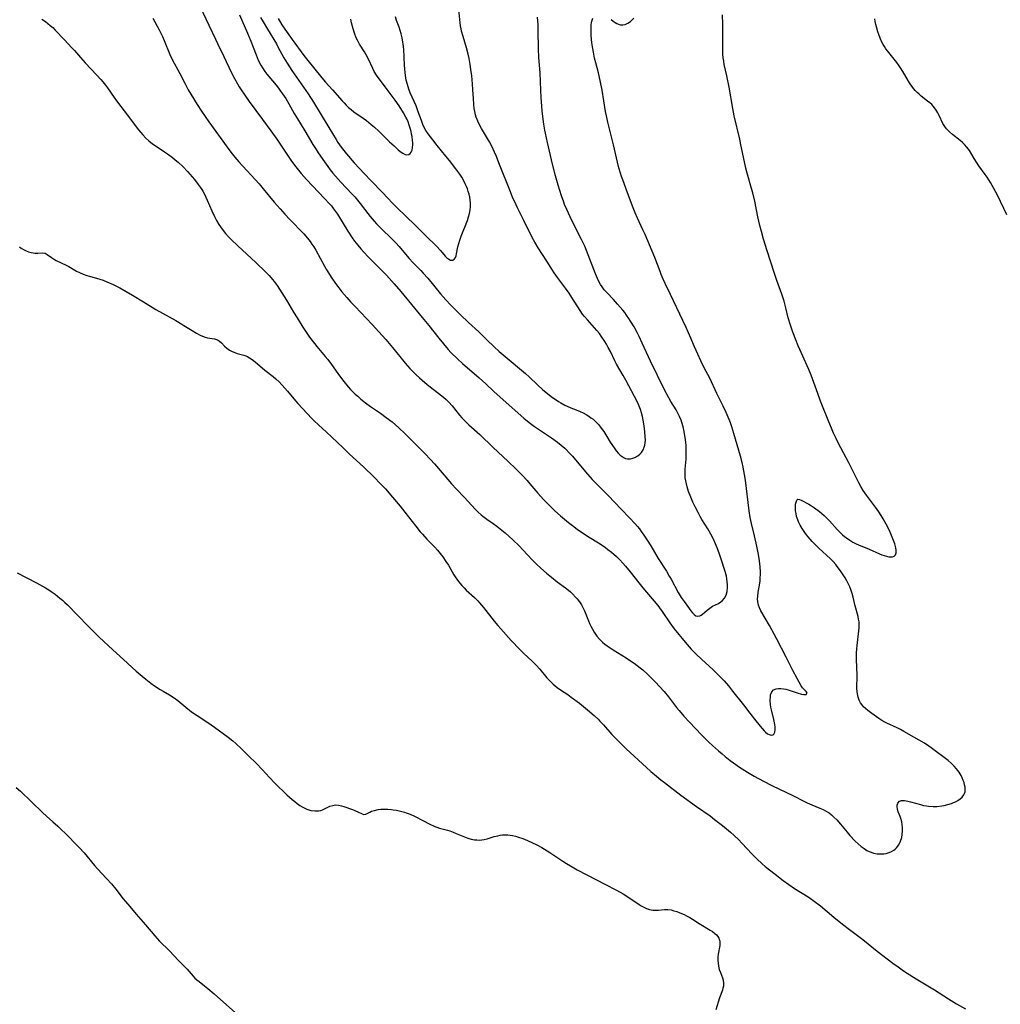
# Model space of a CAD drawing. Units: inches. Extents: x 2064220 to 2069686, y 248625 to 254150.
# Drawn here: x 2067967 to 2068171, y 249442 to 249646 of the extents above; entities that cross this region are included whole.
import ezdxf

# ---------------------------------------------------------------- set-up
doc = ezdxf.new("R2010")
doc.units = ezdxf.units.IN
doc.header["$MEASUREMENT"] = 0
doc.layers.add('c_19_T12S_R19E', color=208, linetype='Continuous')

msp = doc.modelspace()

# ---------------------------------------------------------------- linework, layer by layer
at = {"layer": 'c_19_T12S_R19E'}
for points in [[(2068003.76, 249650.18, 958), (2068006.22, 249645.03, 958), (2068007.56, 249642.12, 958), (2068007.99, 249641.24, 958), (2068009.35, 249638.52, 958), (2068010.85, 249635.25, 958), (2068011.51, 249633.97, 958), (2068012.14, 249632.84, 958), (2068012.52, 249632.21, 958), (2068012.9, 249631.61, 958), (2068013.67, 249630.45, 958), (2068014.58, 249629.19, 958), (2068017.38, 249625.43, 958), (2068019.09, 249623.1, 958), (2068020.3, 249621.37, 958), (2068022.65, 249617.83, 958), (2068023.25, 249616.97, 958), (2068024, 249615.97, 958), (2068024.54, 249615.27, 958), (2068025.38, 249614.22, 958), (2068026.49, 249612.93, 958), (2068027.72, 249611.62, 958), (2068030.26, 249609.04, 958), (2068031.29, 249607.92, 958), (2068031.67, 249607.46, 958), (2068032.13, 249606.88, 958), (2068032.54, 249606.32, 958), (2068032.92, 249605.75, 958), (2068033.35, 249605.08, 958), (2068035.1, 249602.22, 958), (2068035.99, 249600.86, 958), (2068036.48, 249600.17, 958), (2068037.18, 249599.29, 958), (2068037.81, 249598.54, 958), (2068038.46, 249597.8, 958), (2068039.23, 249596.98, 958), (2068040.35, 249595.82, 958), (2068043.1, 249593.05, 958), (2068043.68, 249592.44, 958), (2068044.7, 249591.31, 958), (2068046.09, 249589.68, 958), (2068050.55, 249584.31, 958), (2068051.88, 249582.64, 958), (2068053.96, 249579.97, 958), (2068054.93, 249578.78, 958), (2068055.91, 249577.65, 958), (2068056.49, 249577.03, 958), (2068057.83, 249575.7, 958), (2068058.92, 249574.69, 958), (2068062.35, 249571.73, 958), (2068063.73, 249570.48, 958), (2068065.44, 249568.9, 958), (2068067.37, 249567.14, 958), (2068071.65, 249563.36, 958), (2068072.73, 249562.48, 958), (2068073.88, 249561.64, 958), (2068077.38, 249559.27, 958), (2068078.65, 249558.36, 958), (2068079.41, 249557.77, 958), (2068080.14, 249557.13, 958), (2068080.41, 249556.87, 958), (2068081.07, 249556.18, 958), (2068081.72, 249555.46, 958), (2068084.45, 249552.21, 958), (2068085.86, 249550.6, 958), (2068086.94, 249549.48, 958), (2068089.25, 249547.2, 958), (2068091.78, 249544.51, 958), (2068093.67, 249542.55, 958), (2068094.7, 249541.45, 958), (2068095.22, 249540.86, 958), (2068095.64, 249540.35, 958), (2068096.04, 249539.83, 958), (2068096.6, 249539.04, 958), (2068097.28, 249538.01, 958), (2068098.03, 249536.8, 958), (2068099.58, 249534.2, 958), (2068101.27, 249531.54, 958), (2068101.86, 249530.56, 958), (2068102.23, 249529.91, 958), (2068103.73, 249527.12, 958), (2068104.35, 249526.09, 958), (2068104.92, 249525.25, 958), (2068106.3, 249523.36, 958), (2068106.66, 249522.92, 958), (2068107.01, 249522.56, 958), (2068107.37, 249522.31, 958), (2068107.74, 249522.21, 958), (2068108.17, 249522.27, 958), (2068108.47, 249522.42, 958), (2068108.76, 249522.63, 958), (2068109.71, 249523.46, 958), (2068110.28, 249523.91, 958), (2068110.86, 249524.27, 958), (2068112.07, 249524.88, 958), (2068112.58, 249525.19, 958), (2068112.85, 249525.4, 958), (2068113.31, 249525.94, 958), (2068113.66, 249526.59, 958), (2068113.87, 249527.35, 958), (2068113.96, 249528.17, 958), (2068113.96, 249528.75, 958), (2068113.91, 249529.35, 958), (2068113.82, 249530.01, 958), (2068113.71, 249530.53, 958), (2068113.45, 249531.53, 958), (2068112.66, 249534.04, 958), (2068112.36, 249534.92, 958), (2068111.96, 249536.04, 958), (2068111.48, 249537.24, 958), (2068110.96, 249538.35, 958), (2068110.5, 249539.25, 958), (2068109.85, 249540.38, 958), (2068108.62, 249542.34, 958), (2068108.27, 249542.93, 958), (2068107.83, 249543.73, 958), (2068107.21, 249544.93, 958), (2068106.74, 249545.92, 958), (2068106.32, 249546.92, 958), (2068105.88, 249548.12, 958), (2068105.57, 249549.1, 958), (2068105.4, 249549.73, 958), (2068105.27, 249550.36, 958), (2068105.17, 249550.99, 958), (2068105.14, 249551.46, 958), (2068105.13, 249552.11, 958), (2068105.16, 249552.77, 958), (2068105.33, 249554.81, 958), (2068105.39, 249555.99, 958), (2068105.39, 249557.15, 958), (2068105.36, 249557.73, 958), (2068105.23, 249558.85, 958), (2068104.94, 249560.6, 958), (2068104.74, 249561.53, 958), (2068104.49, 249562.44, 958), (2068104.32, 249562.93, 958), (2068104.01, 249563.68, 958), (2068103.65, 249564.38, 958), (2068103.26, 249565.06, 958), (2068102.17, 249566.82, 958), (2068101.74, 249567.57, 958), (2068100.83, 249569.27, 958), (2068097.94, 249575.23, 958), (2068096.24, 249578.97, 958), (2068095.62, 249580.31, 958), (2068095.21, 249581.13, 958), (2068094.53, 249582.34, 958), (2068093.83, 249583.51, 958), (2068093.47, 249584.07, 958), (2068092.97, 249584.8, 958), (2068092.59, 249585.31, 958), (2068092.2, 249585.81, 958), (2068091.68, 249586.44, 958), (2068091.12, 249587.08, 958), (2068090.28, 249587.99, 958), (2068088.85, 249589.49, 958), (2068088.36, 249590.05, 958), (2068087.91, 249590.64, 958), (2068087.57, 249591.16, 958), (2068087.24, 249591.77, 958), (2068086.95, 249592.39, 958), (2068086.54, 249593.34, 958), (2068085.03, 249597.31, 958), (2068084.29, 249599.07, 958), (2068083.62, 249600.49, 958), (2068082.01, 249603.61, 958), (2068081.25, 249605.17, 958), (2068080.55, 249606.71, 958), (2068080.11, 249607.78, 958), (2068079.94, 249608.22, 958), (2068079.48, 249609.56, 958), (2068078.79, 249611.78, 958), (2068078.11, 249614.18, 958), (2068077.38, 249617.05, 958), (2068076.53, 249620.66, 958), (2068076.11, 249622.56, 958), (2068075.99, 249623.2, 958), (2068075.8, 249624.47, 958), (2068075.66, 249625.52, 958), (2068075.48, 249627.2, 958), (2068075.39, 249628.19, 958), (2068075.26, 249630.01, 958), (2068075.17, 249631.49, 958), (2068075.02, 249635.14, 958), (2068074.78, 249638.33, 958), (2068074.7, 249640.1, 958), (2068074.63, 249643.92, 958), (2068074.59, 249645.16, 958), (2068074.54, 249645.94, 958), (2068074.47, 249646.72, 958)], [(2068012.54, 249647.2, 956), (2068014.23, 249643.35, 956), (2068014.9, 249641.71, 956), (2068016.01, 249638.88, 956), (2068016.48, 249637.79, 956), (2068017.03, 249636.74, 956), (2068017.36, 249636.16, 956), (2068017.87, 249635.39, 956), (2068018.25, 249634.86, 956), (2068018.66, 249634.34, 956), (2068020.17, 249632.55, 956), (2068020.67, 249631.92, 956), (2068021.11, 249631.34, 956), (2068021.53, 249630.74, 956), (2068022.17, 249629.77, 956), (2068022.84, 249628.67, 956), (2068023.96, 249626.66, 956), (2068024.62, 249625.54, 956), (2068026.15, 249623.05, 956), (2068027.8, 249620.23, 956), (2068028.47, 249619.19, 956), (2068028.92, 249618.51, 956), (2068030.23, 249616.6, 956), (2068030.92, 249615.65, 956), (2068031.43, 249614.97, 956), (2068031.97, 249614.3, 956), (2068032.52, 249613.65, 956), (2068033.65, 249612.41, 956), (2068035.93, 249610, 956), (2068036.54, 249609.33, 956), (2068037.11, 249608.66, 956), (2068037.65, 249607.98, 956), (2068039.21, 249605.92, 956), (2068039.72, 249605.28, 956), (2068040.56, 249604.29, 956), (2068041.05, 249603.74, 956), (2068042, 249602.76, 956), (2068044.21, 249600.63, 956), (2068045.02, 249599.79, 956), (2068045.72, 249599.01, 956), (2068047.04, 249597.43, 956), (2068047.81, 249596.54, 956), (2068048.59, 249595.72, 956), (2068050.23, 249594.08, 956), (2068050.76, 249593.52, 956), (2068051.71, 249592.43, 956), (2068054.35, 249589.17, 956), (2068054.85, 249588.58, 956), (2068055.44, 249587.93, 956), (2068056.45, 249586.87, 956), (2068058.49, 249584.86, 956), (2068060.14, 249583.27, 956), (2068062.27, 249581.29, 956), (2068063.93, 249579.66, 956), (2068065.46, 249578.2, 956), (2068066.5, 249577.25, 956), (2068067.73, 249576.19, 956), (2068071.96, 249572.66, 956), (2068072.73, 249571.96, 956), (2068074.56, 249570.2, 956), (2068075.55, 249569.3, 956), (2068076.64, 249568.4, 956), (2068077.59, 249567.67, 956), (2068078.36, 249567.14, 956), (2068078.84, 249566.83, 956), (2068079.32, 249566.54, 956), (2068080.16, 249566.08, 956), (2068080.63, 249565.86, 956), (2068081.37, 249565.54, 956), (2068082.51, 249565.09, 956), (2068083.31, 249564.74, 956), (2068083.94, 249564.44, 956), (2068084.56, 249564.11, 956), (2068085.13, 249563.77, 956), (2068085.58, 249563.46, 956), (2068086.01, 249563.13, 956), (2068086.61, 249562.59, 956), (2068087.19, 249561.96, 956), (2068087.73, 249561.29, 956), (2068088.23, 249560.59, 956), (2068088.7, 249559.87, 956), (2068089.6, 249558.4, 956), (2068090.39, 249557.2, 956), (2068090.85, 249556.58, 956), (2068091.33, 249556.02, 956), (2068091.67, 249555.69, 956), (2068092.06, 249555.37, 956), (2068092.46, 249555.11, 956), (2068092.79, 249554.98, 956), (2068093.21, 249554.88, 956), (2068093.83, 249554.91, 956), (2068094.26, 249555.02, 956), (2068094.68, 249555.19, 956), (2068095.32, 249555.57, 956), (2068095.72, 249555.88, 956), (2068096.08, 249556.25, 956), (2068096.42, 249556.75, 956), (2068096.67, 249557.32, 956), (2068096.79, 249557.78, 956), (2068096.86, 249558.26, 956), (2068096.89, 249558.86, 956), (2068096.88, 249559.45, 956), (2068096.79, 249560.52, 956), (2068096.65, 249561.76, 956), (2068096.45, 249562.93, 956), (2068096.27, 249563.71, 956), (2068096.08, 249564.44, 956), (2068095.87, 249565.15, 956), (2068095.61, 249565.85, 956), (2068095.23, 249566.69, 956), (2068092.83, 249571.28, 956), (2068092.31, 249572.22, 956), (2068090.92, 249574.61, 956), (2068090.55, 249575.31, 956), (2068089.61, 249577.24, 956), (2068089.18, 249578.07, 956), (2068088.8, 249578.75, 956), (2068088.45, 249579.32, 956), (2068087.72, 249580.42, 956), (2068087.33, 249580.94, 956), (2068086.82, 249581.58, 956), (2068086.33, 249582.15, 956), (2068084.85, 249583.8, 956), (2068084.27, 249584.47, 956), (2068083.85, 249585, 956), (2068083.31, 249585.77, 956), (2068081.61, 249588.46, 956), (2068081.03, 249589.32, 956), (2068080.3, 249590.36, 956), (2068078.62, 249592.62, 956), (2068077.93, 249593.59, 956), (2068077.57, 249594.14, 956), (2068076.39, 249596.02, 956), (2068074.59, 249598.76, 956), (2068073.91, 249599.92, 956), (2068073.32, 249601.04, 956), (2068071.66, 249604.43, 956), (2068070.34, 249607.07, 956), (2068069.74, 249608.29, 956), (2068069.38, 249609.09, 956), (2068068.85, 249610.39, 956), (2068066.48, 249616.45, 956), (2068065.94, 249617.76, 956), (2068065.55, 249618.64, 956), (2068064.97, 249619.87, 956), (2068064.48, 249620.8, 956), (2068062.88, 249623.58, 956), (2068062.25, 249624.76, 956), (2068061.95, 249625.4, 956), (2068061.76, 249625.89, 956), (2068061.6, 249626.39, 956), (2068061.43, 249627.06, 956), (2068061.32, 249627.74, 956), (2068061.23, 249628.51, 956), (2068061.15, 249629.79, 956), (2068061.07, 249631.57, 956), (2068060.99, 249632.81, 956), (2068060.82, 249634.47, 956), (2068060.66, 249635.79, 956), (2068060.51, 249636.87, 956), (2068060.29, 249638.09, 956), (2068060.08, 249639.03, 956), (2068059.73, 249640.32, 956), (2068059.02, 249642.68, 956), (2068058.72, 249643.81, 956), (2068058.61, 249644.3, 956), (2068058.5, 249644.92, 956), (2068058.42, 249645.54, 956), (2068058.17, 249648.26, 956)], [(2067971.53, 249646.29, 962), (2067972.25, 249645.77, 962), (2067972.76, 249645.38, 962), (2067973.26, 249644.97, 962), (2067973.77, 249644.51, 962), (2067974.26, 249644.02, 962), (2067976.2, 249641.95, 962), (2067977.66, 249640.42, 962), (2067978.28, 249639.75, 962), (2067979.54, 249638.29, 962), (2067980.49, 249637.23, 962), (2067982.95, 249634.65, 962), (2067983.8, 249633.71, 962), (2067984.19, 249633.24, 962), (2067984.73, 249632.56, 962), (2067985.13, 249632.02, 962), (2067986.54, 249629.98, 962), (2067987.01, 249629.33, 962), (2067989.52, 249626.05, 962), (2067991.12, 249623.87, 962), (2067991.56, 249623.3, 962), (2067992, 249622.76, 962), (2067992.46, 249622.23, 962), (2067993.09, 249621.57, 962), (2067993.75, 249620.96, 962), (2067994.15, 249620.63, 962), (2067994.68, 249620.24, 962), (2067995.23, 249619.87, 962), (2067997.02, 249618.73, 962), (2067997.65, 249618.3, 962), (2067998.68, 249617.53, 962), (2067999.24, 249617.07, 962), (2067999.81, 249616.57, 962), (2068000.84, 249615.58, 962), (2068001.79, 249614.6, 962), (2068002.77, 249613.48, 962), (2068003.2, 249612.96, 962), (2068004.02, 249611.92, 962), (2068004.4, 249611.39, 962), (2068004.76, 249610.85, 962), (2068004.96, 249610.53, 962), (2068005.29, 249609.92, 962), (2068005.59, 249609.3, 962), (2068005.88, 249608.66, 962), (2068006.8, 249606.47, 962), (2068007.35, 249605.28, 962), (2068007.78, 249604.44, 962), (2068008.26, 249603.61, 962), (2068008.94, 249602.61, 962), (2068009.66, 249601.74, 962), (2068010.31, 249601.04, 962), (2068010.84, 249600.51, 962), (2068012.23, 249599.16, 962), (2068015.96, 249595.7, 962), (2068017.99, 249593.76, 962), (2068018.72, 249593.01, 962), (2068019.08, 249592.62, 962), (2068019.79, 249591.78, 962), (2068020.43, 249590.9, 962), (2068021.39, 249589.44, 962), (2068022.34, 249587.89, 962), (2068023.8, 249585.39, 962), (2068024.52, 249584.18, 962), (2068025.7, 249582.28, 962), (2068026.54, 249581.02, 962), (2068027.11, 249580.22, 962), (2068028.16, 249578.85, 962), (2068028.63, 249578.28, 962), (2068030.4, 249576.2, 962), (2068030.91, 249575.56, 962), (2068031.7, 249574.5, 962), (2068032.97, 249572.66, 962), (2068033.73, 249571.61, 962), (2068034.24, 249570.96, 962), (2068035.12, 249569.9, 962), (2068035.65, 249569.33, 962), (2068036.13, 249568.84, 962), (2068036.62, 249568.36, 962), (2068037.13, 249567.9, 962), (2068037.81, 249567.31, 962), (2068038.76, 249566.56, 962), (2068039.82, 249565.78, 962), (2068041.84, 249564.39, 962), (2068043.05, 249563.53, 962), (2068044.27, 249562.57, 962), (2068044.96, 249561.99, 962), (2068045.64, 249561.38, 962), (2068046.99, 249560.11, 962), (2068048.03, 249559.08, 962), (2068051.05, 249555.99, 962), (2068052.25, 249554.74, 962), (2068053.08, 249553.84, 962), (2068053.91, 249552.9, 962), (2068056.6, 249549.72, 962), (2068057.64, 249548.59, 962), (2068059.22, 249546.97, 962), (2068061.6, 249544.39, 962), (2068062.16, 249543.82, 962), (2068062.75, 249543.29, 962), (2068063.12, 249542.98, 962), (2068063.95, 249542.37, 962), (2068065.28, 249541.46, 962), (2068066.01, 249540.94, 962), (2068066.72, 249540.39, 962), (2068067.74, 249539.54, 962), (2068069.36, 249538.06, 962), (2068070.66, 249536.81, 962), (2068071.42, 249536.03, 962), (2068073.38, 249533.93, 962), (2068074.28, 249533.03, 962), (2068075.2, 249532.19, 962), (2068076.37, 249531.17, 962), (2068077.39, 249530.32, 962), (2068078.59, 249529.38, 962), (2068080.29, 249528.11, 962), (2068080.9, 249527.62, 962), (2068081.33, 249527.25, 962), (2068081.74, 249526.86, 962), (2068082.38, 249526.19, 962), (2068082.7, 249525.82, 962), (2068083, 249525.44, 962), (2068083.31, 249525.02, 962), (2068083.59, 249524.58, 962), (2068083.98, 249523.87, 962), (2068084.22, 249523.35, 962), (2068085.06, 249521.25, 962), (2068085.3, 249520.7, 962), (2068085.56, 249520.16, 962), (2068085.91, 249519.51, 962), (2068086.28, 249518.88, 962), (2068086.56, 249518.45, 962), (2068086.83, 249518.08, 962), (2068087.39, 249517.42, 962), (2068088.01, 249516.8, 962), (2068088.48, 249516.4, 962), (2068088.97, 249516.03, 962), (2068089.56, 249515.62, 962), (2068090.17, 249515.22, 962), (2068092.89, 249513.54, 962), (2068094.01, 249512.82, 962), (2068094.57, 249512.43, 962), (2068095.21, 249511.97, 962), (2068095.82, 249511.49, 962), (2068096.34, 249511.06, 962), (2068097.35, 249510.15, 962), (2068098.32, 249509.21, 962), (2068098.98, 249508.52, 962), (2068099.83, 249507.6, 962), (2068100.76, 249506.56, 962), (2068101.67, 249505.45, 962), (2068103.35, 249503.26, 962), (2068103.88, 249502.6, 962), (2068104.89, 249501.43, 962), (2068106.04, 249500.18, 962), (2068108.56, 249497.57, 962), (2068110.06, 249496.06, 962), (2068110.84, 249495.33, 962), (2068112.07, 249494.22, 962), (2068112.82, 249493.58, 962), (2068113.46, 249493.06, 962), (2068114.51, 249492.25, 962), (2068115.23, 249491.72, 962), (2068116.47, 249490.86, 962), (2068118.08, 249489.82, 962), (2068119.46, 249489, 962), (2068121.4, 249487.93, 962), (2068123.15, 249487.04, 962), (2068127.66, 249484.88, 962), (2068129.82, 249483.75, 962), (2068130.48, 249483.43, 962), (2068131.44, 249483, 962), (2068133.16, 249482.32, 962), (2068133.83, 249482.03, 962), (2068134.3, 249481.79, 962), (2068135.05, 249481.33, 962), (2068135.56, 249480.93, 962), (2068136.05, 249480.48, 962), (2068136.63, 249479.9, 962), (2068137.44, 249478.99, 962), (2068138.81, 249477.3, 962), (2068139.37, 249476.66, 962), (2068140.48, 249475.49, 962), (2068141.1, 249474.89, 962), (2068141.74, 249474.33, 962), (2068142.31, 249473.91, 962), (2068142.9, 249473.54, 962), (2068143.41, 249473.29, 962), (2068143.79, 249473.15, 962), (2068144.3, 249472.99, 962), (2068145.04, 249472.86, 962), (2068145.78, 249472.81, 962), (2068146.4, 249472.84, 962), (2068146.93, 249472.92, 962), (2068147.5, 249473.08, 962), (2068148.04, 249473.3, 962), (2068148.53, 249473.59, 962), (2068148.81, 249473.81, 962), (2068149.07, 249474.07, 962), (2068149.52, 249474.71, 962), (2068149.87, 249475.43, 962), (2068150.13, 249476.23, 962), (2068150.25, 249476.86, 962), (2068150.32, 249477.59, 962), (2068150.32, 249478.25, 962), (2068150.26, 249478.9, 962), (2068150.16, 249479.45, 962), (2068150.01, 249479.97, 962), (2068149.8, 249480.58, 962), (2068149.42, 249481.58, 962), (2068149.25, 249482.2, 962), (2068149.2, 249482.6, 962), (2068149.22, 249482.97, 962), (2068149.35, 249483.37, 962), (2068149.66, 249483.77, 962), (2068150.07, 249483.93, 962), (2068150.74, 249483.92, 962), (2068151.43, 249483.78, 962), (2068151.94, 249483.66, 962), (2068154.05, 249483.05, 962), (2068154.65, 249482.9, 962), (2068155.27, 249482.78, 962), (2068155.73, 249482.71, 962), (2068156.64, 249482.65, 962), (2068157.45, 249482.67, 962), (2068158.48, 249482.79, 962), (2068158.95, 249482.87, 962), (2068159.73, 249483.06, 962), (2068160.46, 249483.3, 962), (2068160.9, 249483.48, 962), (2068161.32, 249483.67, 962), (2068161.82, 249483.94, 962), (2068162.27, 249484.24, 962), (2068162.7, 249484.62, 962), (2068163.04, 249485.06, 962), (2068163.19, 249485.36, 962), (2068163.29, 249485.68, 962), (2068163.34, 249486.16, 962), (2068163.31, 249486.66, 962), (2068163.21, 249487.19, 962), (2068163.09, 249487.63, 962), (2068162.93, 249488.08, 962), (2068162.72, 249488.59, 962), (2068162.46, 249489.11, 962), (2068162.04, 249489.81, 962), (2068161.55, 249490.48, 962), (2068161.05, 249491.05, 962), (2068160.44, 249491.65, 962), (2068159.78, 249492.21, 962), (2068156.29, 249494.89, 962), (2068155.8, 249495.22, 962), (2068154.88, 249495.8, 962), (2068152.64, 249497.06, 962), (2068150.61, 249498.27, 962), (2068149.92, 249498.64, 962), (2068149.22, 249498.99, 962), (2068147.03, 249499.98, 962), (2068146.62, 249500.19, 962), (2068146, 249500.54, 962), (2068145.4, 249500.94, 962), (2068143.94, 249502, 962), (2068143.08, 249502.65, 962), (2068142.63, 249503.02, 962), (2068142.22, 249503.41, 962), (2068141.86, 249503.83, 962), (2068141.59, 249504.23, 962), (2068141.32, 249504.77, 962), (2068141.11, 249505.36, 962), (2068140.95, 249506.08, 962), (2068140.89, 249506.53, 962), (2068140.85, 249507.16, 962), (2068140.86, 249509.96, 962), (2068140.77, 249513.2, 962), (2068140.77, 249514.55, 962), (2068140.81, 249515.43, 962), (2068140.88, 249516.13, 962), (2068141.24, 249519.16, 962), (2068141.29, 249519.76, 962), (2068141.3, 249520.4, 962), (2068141.27, 249521.04, 962), (2068141.19, 249521.58, 962), (2068141.08, 249522.13, 962), (2068140.49, 249524.35, 962), (2068140.05, 249526.2, 962), (2068139.86, 249526.92, 962), (2068139.65, 249527.57, 962), (2068139.37, 249528.28, 962), (2068139.04, 249528.98, 962), (2068138.73, 249529.58, 962), (2068138.39, 249530.17, 962), (2068137.99, 249530.8, 962), (2068137.44, 249531.61, 962), (2068136.75, 249532.55, 962), (2068136.42, 249532.97, 962), (2068135.9, 249533.56, 962), (2068135.35, 249534.13, 962), (2068132.9, 249536.38, 962), (2068131.51, 249537.75, 962), (2068131.09, 249538.21, 962), (2068130.69, 249538.68, 962), (2068130.33, 249539.12, 962), (2068130, 249539.57, 962), (2068129.71, 249540, 962), (2068129.44, 249540.44, 962), (2068129.05, 249541.14, 962), (2068128.7, 249541.85, 962), (2068128.55, 249542.22, 962), (2068128.31, 249542.94, 962), (2068128.18, 249543.54, 962), (2068128.1, 249544.12, 962), (2068128.05, 249544.67, 962), (2068128.05, 249545.12, 962), (2068128.08, 249545.48, 962), (2068128.18, 249545.94, 962), (2068128.33, 249546.29, 962), (2068128.59, 249546.51, 962), (2068128.92, 249546.49, 962), (2068129.24, 249546.35, 962), (2068130.83, 249545.51, 962), (2068131.42, 249545.15, 962), (2068132.04, 249544.74, 962), (2068133.04, 249543.99, 962), (2068133.55, 249543.56, 962), (2068134.06, 249543.12, 962), (2068134.61, 249542.6, 962), (2068135.17, 249542.01, 962), (2068136.75, 249540.2, 962), (2068137.33, 249539.59, 962), (2068137.56, 249539.37, 962), (2068137.85, 249539.11, 962), (2068138.25, 249538.78, 962), (2068138.67, 249538.47, 962), (2068139.34, 249538.02, 962), (2068140, 249537.62, 962), (2068140.68, 249537.26, 962), (2068141.13, 249537.05, 962), (2068143.35, 249536.16, 962), (2068145.52, 249535.16, 962), (2068146.01, 249534.96, 962), (2068146.49, 249534.8, 962), (2068146.99, 249534.67, 962), (2068147.45, 249534.58, 962), (2068147.88, 249534.53, 962), (2068148.24, 249534.54, 962), (2068148.58, 249534.66, 962), (2068148.85, 249534.96, 962), (2068148.99, 249535.41, 962), (2068149.02, 249535.96, 962), (2068148.94, 249536.44, 962), (2068148.71, 249537.24, 962), (2068148.45, 249537.94, 962), (2068148.02, 249539.01, 962), (2068147.58, 249539.99, 962), (2068146.91, 249541.36, 962), (2068146.3, 249542.46, 962), (2068145.85, 249543.17, 962), (2068145.38, 249543.87, 962), (2068144.67, 249544.89, 962), (2068142.8, 249547.36, 962), (2068142.14, 249548.33, 962), (2068141.64, 249549.16, 962), (2068141.24, 249549.92, 962), (2068139.13, 249554.08, 962), (2068136.92, 249558.26, 962), (2068136.49, 249559.12, 962), (2068135.97, 249560.23, 962), (2068135.53, 249561.28, 962), (2068134.99, 249562.59, 962), (2068133.29, 249566.91, 962), (2068132.72, 249568.47, 962), (2068131.91, 249570.8, 962), (2068131.36, 249572.29, 962), (2068130.84, 249573.49, 962), (2068128.65, 249578.38, 962), (2068128.13, 249579.64, 962), (2068127.53, 249581.2, 962), (2068127.01, 249582.71, 962), (2068126.57, 249584.21, 962), (2068126.08, 249586.26, 962), (2068125.88, 249587.09, 962), (2068125.7, 249587.7, 962), (2068125.23, 249589.15, 962), (2068124.22, 249591.97, 962), (2068123.63, 249593.66, 962), (2068122.19, 249598.11, 962), (2068121.46, 249600.53, 962), (2068121, 249602.17, 962), (2068120.69, 249603.39, 962), (2068120.26, 249605.19, 962), (2068119.61, 249608.47, 962), (2068119.2, 249610.21, 962), (2068118.96, 249611.1, 962), (2068118.03, 249614.24, 962), (2068117.75, 249615.34, 962), (2068117.46, 249616.64, 962), (2068116.75, 249620.15, 962), (2068116.49, 249621.37, 962), (2068115.33, 249626.22, 962), (2068115.03, 249627.71, 962), (2068114.28, 249632.13, 962), (2068113.81, 249634.52, 962), (2068113.29, 249636.86, 962), (2068113.16, 249637.57, 962), (2068113.07, 249638.23, 962), (2068113, 249638.99, 962), (2068112.97, 249639.87, 962), (2068112.97, 249641.19, 962), (2068112.99, 249643.91, 962), (2068112.97, 249645.22, 962), (2068112.91, 249647.16, 962)], [(2067994.54, 249646.51, 960), (2067995.86, 249644.06, 960), (2067996.56, 249642.64, 960), (2067996.92, 249641.84, 960), (2067998.12, 249638.95, 960), (2067998.6, 249637.92, 960), (2068000.18, 249635.01, 960), (2068001.19, 249632.95, 960), (2068001.53, 249632.29, 960), (2068001.92, 249631.58, 960), (2068002.47, 249630.66, 960), (2068003.81, 249628.53, 960), (2068004.67, 249627.18, 960), (2068005.44, 249626.02, 960), (2068006.21, 249624.91, 960), (2068010.01, 249619.67, 960), (2068010.79, 249618.63, 960), (2068011.62, 249617.58, 960), (2068012.47, 249616.61, 960), (2068016.63, 249612.07, 960), (2068017.51, 249611.04, 960), (2068019.76, 249608.27, 960), (2068021.01, 249606.83, 960), (2068022.02, 249605.73, 960), (2068022.97, 249604.72, 960), (2068025.91, 249601.69, 960), (2068026.72, 249600.74, 960), (2068027.24, 249600.06, 960), (2068027.62, 249599.52, 960), (2068027.99, 249598.97, 960), (2068028.42, 249598.25, 960), (2068030.24, 249594.93, 960), (2068030.61, 249594.3, 960), (2068031.27, 249593.21, 960), (2068031.75, 249592.47, 960), (2068032.53, 249591.32, 960), (2068032.98, 249590.7, 960), (2068033.81, 249589.64, 960), (2068034.86, 249588.41, 960), (2068035.71, 249587.47, 960), (2068036.57, 249586.55, 960), (2068038.93, 249584.1, 960), (2068040.11, 249582.86, 960), (2068041.55, 249581.3, 960), (2068042.96, 249579.72, 960), (2068044.39, 249578.04, 960), (2068046.17, 249575.81, 960), (2068047.02, 249574.77, 960), (2068047.96, 249573.68, 960), (2068048.43, 249573.17, 960), (2068049.25, 249572.35, 960), (2068049.95, 249571.71, 960), (2068050.51, 249571.23, 960), (2068051.59, 249570.36, 960), (2068054.3, 249568.24, 960), (2068054.94, 249567.71, 960), (2068055.5, 249567.21, 960), (2068056.03, 249566.69, 960), (2068056.75, 249565.91, 960), (2068058.31, 249563.99, 960), (2068058.78, 249563.44, 960), (2068059.24, 249562.95, 960), (2068060.2, 249562.01, 960), (2068062.47, 249559.98, 960), (2068065.3, 249557.26, 960), (2068068.33, 249554.44, 960), (2068070.02, 249552.78, 960), (2068071.34, 249551.43, 960), (2068072.32, 249550.38, 960), (2068072.92, 249549.7, 960), (2068074.53, 249547.8, 960), (2068075.73, 249546.47, 960), (2068076.32, 249545.86, 960), (2068077.45, 249544.73, 960), (2068078.1, 249544.12, 960), (2068079.27, 249543.07, 960), (2068080.95, 249541.68, 960), (2068082.04, 249540.82, 960), (2068082.79, 249540.26, 960), (2068083.76, 249539.57, 960), (2068084.89, 249538.84, 960), (2068087.47, 249537.22, 960), (2068088.58, 249536.47, 960), (2068089.12, 249536.08, 960), (2068089.85, 249535.51, 960), (2068090.37, 249535.07, 960), (2068090.88, 249534.62, 960), (2068091.58, 249533.94, 960), (2068092.24, 249533.23, 960), (2068092.78, 249532.61, 960), (2068093.71, 249531.46, 960), (2068095.53, 249529.13, 960), (2068096.36, 249528.1, 960), (2068099.45, 249524.41, 960), (2068099.81, 249523.95, 960), (2068100.37, 249523.18, 960), (2068102, 249520.8, 960), (2068102.88, 249519.6, 960), (2068105.13, 249516.82, 960), (2068105.99, 249515.82, 960), (2068106.41, 249515.36, 960), (2068107.44, 249514.34, 960), (2068108.56, 249513.3, 960), (2068110.16, 249511.86, 960), (2068111, 249511.07, 960), (2068112.17, 249509.91, 960), (2068113.26, 249508.77, 960), (2068114.14, 249507.74, 960), (2068115.02, 249506.65, 960), (2068117.25, 249503.82, 960), (2068118.56, 249502.08, 960), (2068119.55, 249500.82, 960), (2068120.74, 249499.38, 960), (2068121.58, 249498.4, 960), (2068121.86, 249498.12, 960), (2068122.25, 249497.8, 960), (2068122.61, 249497.61, 960), (2068123.02, 249497.52, 960), (2068123.34, 249497.57, 960), (2068123.6, 249497.73, 960), (2068123.81, 249498.09, 960), (2068123.87, 249498.64, 960), (2068123.83, 249499.16, 960), (2068123.75, 249499.68, 960), (2068123.55, 249500.77, 960), (2068123.08, 249502.75, 960), (2068122.97, 249503.32, 960), (2068122.88, 249503.86, 960), (2068122.81, 249504.68, 960), (2068122.86, 249505.54, 960), (2068122.91, 249505.86, 960), (2068123.14, 249506.47, 960), (2068123.52, 249506.91, 960), (2068124.04, 249507.14, 960), (2068124.56, 249507.21, 960), (2068125.06, 249507.2, 960), (2068125.58, 249507.14, 960), (2068126.07, 249507.04, 960), (2068126.57, 249506.91, 960), (2068128.41, 249506.27, 960), (2068129.31, 249506.02, 960), (2068129.84, 249505.93, 960), (2068130.27, 249505.92, 960), (2068130.52, 249506.22, 960), (2068130.3, 249506.57, 960), (2068129.8, 249507.03, 960), (2068129.53, 249507.33, 960), (2068129.26, 249507.73, 960), (2068128.43, 249509.29, 960), (2068127.49, 249510.95, 960), (2068126.12, 249513.7, 960), (2068124.13, 249517.6, 960), (2068122.65, 249520.31, 960), (2068120.9, 249523.36, 960), (2068120.59, 249523.97, 960), (2068120.4, 249524.49, 960), (2068120.25, 249525.22, 960), (2068120.21, 249525.84, 960), (2068120.23, 249526.29, 960), (2068120.34, 249527.19, 960), (2068120.59, 249528.66, 960), (2068120.71, 249529.55, 960), (2068120.76, 249530.22, 960), (2068120.78, 249530.82, 960), (2068120.77, 249531.42, 960), (2068120.71, 249532.48, 960), (2068120.57, 249533.72, 960), (2068120.36, 249535.05, 960), (2068120.02, 249536.75, 960), (2068119.54, 249538.88, 960), (2068118.91, 249541.45, 960), (2068118.66, 249542.74, 960), (2068118.46, 249544.12, 960), (2068117.66, 249550.47, 960), (2068117.47, 249551.65, 960), (2068117.18, 249553.21, 960), (2068116.98, 249554.12, 960), (2068116.63, 249555.44, 960), (2068115.28, 249560.16, 960), (2068114.85, 249561.56, 960), (2068114.57, 249562.37, 960), (2068114.3, 249563.07, 960), (2068113.69, 249564.52, 960), (2068113.07, 249565.84, 960), (2068111.75, 249568.49, 960), (2068110.25, 249571.65, 960), (2068109.12, 249573.83, 960), (2068108.41, 249575.25, 960), (2068107.77, 249576.64, 960), (2068107.08, 249578.18, 960), (2068106.3, 249579.99, 960), (2068105.37, 249582.19, 960), (2068104.7, 249583.69, 960), (2068102.11, 249589.04, 960), (2068101, 249591.37, 960), (2068100.61, 249592.24, 960), (2068100.2, 249593.24, 960), (2068099.96, 249593.85, 960), (2068098.88, 249596.75, 960), (2068098.33, 249598.07, 960), (2068096.86, 249601.5, 960), (2068096.39, 249602.53, 960), (2068095.26, 249604.91, 960), (2068094.79, 249606, 960), (2068094.36, 249607.09, 960), (2068093.21, 249610.2, 960), (2068092.18, 249612.9, 960), (2068091.94, 249613.55, 960), (2068091.71, 249614.26, 960), (2068091.39, 249615.38, 960), (2068091.1, 249616.55, 960), (2068090.29, 249620.14, 960), (2068089.09, 249624.88, 960), (2068088.8, 249626.22, 960), (2068088.63, 249627.08, 960), (2068087.89, 249631.54, 960), (2068087.52, 249633.55, 960), (2068087.16, 249635.15, 960), (2068086.58, 249637.21, 960), (2068086.34, 249638.18, 960), (2068086.08, 249639.44, 960), (2068085.96, 249640.16, 960), (2068085.78, 249641.35, 960), (2068085.7, 249642.13, 960), (2068085.65, 249642.85, 960), (2068085.61, 249643.56, 960), (2068085.61, 249644.63, 960), (2068085.64, 249645.07, 960), (2068085.7, 249645.48, 960), (2068085.77, 249645.86, 960), (2068085.98, 249646.46, 960)], [(2068016.96, 249646.63, 954), (2068017.47, 249645.72, 954), (2068018.37, 249644.18, 954), (2068020.24, 249641.15, 954), (2068020.57, 249640.56, 954), (2068021.81, 249638.25, 954), (2068022.47, 249637.13, 954), (2068023.46, 249635.62, 954), (2068026.83, 249630.73, 954), (2068027.96, 249629.04, 954), (2068031.15, 249623.79, 954), (2068032.63, 249621.25, 954), (2068033.02, 249620.64, 954), (2068033.71, 249619.67, 954), (2068034.83, 249618.29, 954), (2068036.42, 249616.44, 954), (2068037.48, 249615.24, 954), (2068038.45, 249614.18, 954), (2068039.9, 249612.65, 954), (2068042.25, 249610.25, 954), (2068044.35, 249608.05, 954), (2068045.18, 249607.22, 954), (2068047.17, 249605.26, 954), (2068049.03, 249603.55, 954), (2068051.28, 249601.28, 954), (2068053.5, 249599.07, 954), (2068054.34, 249598.19, 954), (2068055.33, 249597.03, 954), (2068055.67, 249596.69, 954), (2068056.05, 249596.4, 954), (2068056.44, 249596.22, 954), (2068056.87, 249596.22, 954), (2068057.24, 249596.45, 954), (2068057.43, 249596.74, 954), (2068057.56, 249597.11, 954), (2068057.65, 249597.54, 954), (2068057.92, 249598.97, 954), (2068058.11, 249599.64, 954), (2068058.33, 249600.33, 954), (2068058.65, 249601.2, 954), (2068059.93, 249604.45, 954), (2068060.17, 249605.19, 954), (2068060.34, 249605.87, 954), (2068060.48, 249606.66, 954), (2068060.54, 249607.36, 954), (2068060.55, 249608.06, 954), (2068060.5, 249608.67, 954), (2068060.4, 249609.27, 954), (2068060.26, 249609.93, 954), (2068060.11, 249610.46, 954), (2068059.93, 249610.99, 954), (2068059.72, 249611.51, 954), (2068059.48, 249612.04, 954), (2068059.22, 249612.56, 954), (2068058.73, 249613.41, 954), (2068058.33, 249614.04, 954), (2068057.52, 249615.2, 954), (2068056.23, 249616.89, 954), (2068055.47, 249617.83, 954), (2068053.61, 249620.05, 954), (2068052.73, 249621.17, 954), (2068051.75, 249622.47, 954), (2068051.31, 249623.12, 954), (2068051.03, 249623.61, 954), (2068050.67, 249624.38, 954), (2068050.36, 249625.19, 954), (2068049.71, 249627.05, 954), (2068049.24, 249628.28, 954), (2068048.06, 249630.96, 954), (2068047.75, 249631.73, 954), (2068047.44, 249632.69, 954), (2068047.21, 249633.61, 954), (2068047.04, 249634.56, 954), (2068046.96, 249635.2, 954), (2068046.89, 249635.92, 954), (2068046.84, 249636.75, 954), (2068046.68, 249640.05, 954), (2068046.59, 249641.08, 954), (2068046.53, 249641.53, 954), (2068046.38, 249642.38, 954), (2068046.19, 249643.21, 954), (2068045.98, 249643.93, 954), (2068045.75, 249644.59, 954), (2068045.22, 249645.98, 954), (2068044.96, 249646.73, 954)], [(2068020.6, 249646.39, 952), (2068021.38, 249645.12, 952), (2068022, 249644.18, 952), (2068023.5, 249642.02, 952), (2068025.95, 249638.72, 952), (2068026.51, 249638.01, 952), (2068029.67, 249634.07, 952), (2068030.46, 249633.17, 952), (2068031.87, 249631.62, 952), (2068033.87, 249629.32, 952), (2068034.29, 249628.87, 952), (2068034.74, 249628.42, 952), (2068035.25, 249627.95, 952), (2068035.77, 249627.49, 952), (2068036.36, 249627.04, 952), (2068038.24, 249625.71, 952), (2068038.96, 249625.19, 952), (2068039.93, 249624.41, 952), (2068040.62, 249623.82, 952), (2068041.52, 249622.98, 952), (2068043.06, 249621.45, 952), (2068043.75, 249620.78, 952), (2068044.67, 249619.92, 952), (2068045.54, 249619.14, 952), (2068045.95, 249618.8, 952), (2068046.49, 249618.42, 952), (2068047, 249618.17, 952), (2068047.29, 249618.1, 952), (2068047.72, 249618.14, 952), (2068048.05, 249618.33, 952), (2068048.27, 249618.63, 952), (2068048.43, 249619.04, 952), (2068048.54, 249619.6, 952), (2068048.57, 249620.16, 952), (2068048.56, 249620.61, 952), (2068048.52, 249621.08, 952), (2068048.41, 249621.91, 952), (2068048.32, 249622.41, 952), (2068048.22, 249622.91, 952), (2068048.04, 249623.6, 952), (2068047.83, 249624.26, 952), (2068047.59, 249624.92, 952), (2068047.31, 249625.56, 952), (2068047.13, 249625.94, 952), (2068046.65, 249626.79, 952), (2068045.71, 249628.28, 952), (2068044.88, 249629.47, 952), (2068043.24, 249631.63, 952), (2068041.05, 249634.66, 952), (2068040.58, 249635.42, 952), (2068040.26, 249636.04, 952), (2068039.34, 249637.99, 952), (2068038.91, 249638.84, 952), (2068038.53, 249639.5, 952), (2068037.53, 249641.07, 952), (2068037.2, 249641.61, 952), (2068036.81, 249642.43, 952), (2068036.46, 249643.39, 952), (2068036.19, 249644.24, 952), (2068035.86, 249645.52, 952), (2068035.69, 249646.28, 952)], [(2068089.75, 249646.24, 960), (2068090.19, 249645.89, 960), (2068090.63, 249645.56, 960), (2068090.95, 249645.38, 960), (2068091.28, 249645.23, 960), (2068091.67, 249645.13, 960), (2068092.18, 249645.09, 960), (2068092.68, 249645.17, 960), (2068093.25, 249645.41, 960), (2068093.78, 249645.76, 960), (2068094.17, 249646.11, 960), (2068094.5, 249646.5, 960)], [(2068172.01, 249605.61, 964), (2068170.05, 249609.67, 964), (2068169.31, 249611.09, 964), (2068168.59, 249612.34, 964), (2068167.88, 249613.47, 964), (2068167.51, 249614.02, 964), (2068166.19, 249615.83, 964), (2068165.66, 249616.58, 964), (2068165.16, 249617.35, 964), (2068164.19, 249618.96, 964), (2068163.67, 249619.68, 964), (2068163.2, 249620.21, 964), (2068162.76, 249620.63, 964), (2068162.3, 249621.03, 964), (2068160.7, 249622.32, 964), (2068160.06, 249622.88, 964), (2068159.47, 249623.47, 964), (2068159.08, 249623.97, 964), (2068158.69, 249624.62, 964), (2068157.89, 249626.29, 964), (2068157.61, 249626.83, 964), (2068157.3, 249627.37, 964), (2068156.95, 249627.87, 964), (2068156.39, 249628.51, 964), (2068155.97, 249628.9, 964), (2068155.53, 249629.27, 964), (2068154.21, 249630.28, 964), (2068153.74, 249630.67, 964), (2068153.33, 249631.05, 964), (2068152.94, 249631.46, 964), (2068152.4, 249632.15, 964), (2068151.79, 249633.07, 964), (2068150.61, 249635.04, 964), (2068150.04, 249635.92, 964), (2068149.58, 249636.59, 964), (2068149.1, 249637.24, 964), (2068147.17, 249639.67, 964), (2068146.82, 249640.14, 964), (2068146.53, 249640.58, 964), (2068146.27, 249641.03, 964), (2068146.03, 249641.49, 964), (2068145.66, 249642.32, 964), (2068145.37, 249643.09, 964), (2068145.21, 249643.61, 964), (2068144.9, 249644.66, 964), (2068144.77, 249645.2, 964), (2068144.64, 249645.78, 964), (2068144.55, 249646.36, 964)], [(2067966.85, 249598.99, 964), (2067967.25, 249598.7, 964), (2067967.67, 249598.44, 964), (2067968.12, 249598.2, 964), (2067968.72, 249597.94, 964), (2067969.3, 249597.76, 964), (2067969.69, 249597.69, 964), (2067970.07, 249597.65, 964), (2067970.4, 249597.65, 964), (2067970.7, 249597.66, 964), (2067971.71, 249597.75, 964), (2067972.21, 249597.65, 964), (2067972.65, 249597.39, 964), (2067973.49, 249596.75, 964), (2067973.93, 249596.47, 964), (2067974.51, 249596.16, 964), (2067976.54, 249595.18, 964), (2067977.15, 249594.85, 964), (2067978.73, 249593.92, 964), (2067979.35, 249593.61, 964), (2067980.11, 249593.29, 964), (2067980.88, 249593.01, 964), (2067981.42, 249592.84, 964), (2067983.56, 249592.24, 964), (2067984.27, 249592.01, 964), (2067985.02, 249591.71, 964), (2067986.32, 249591.12, 964), (2067987.69, 249590.43, 964), (2067989.06, 249589.68, 964), (2067990.33, 249588.92, 964), (2067992.6, 249587.51, 964), (2067995.17, 249585.97, 964), (2067999.37, 249583.63, 964), (2068000.62, 249582.91, 964), (2068001.04, 249582.65, 964), (2068002.71, 249581.55, 964), (2068003.63, 249581.01, 964), (2068004.39, 249580.62, 964), (2068004.9, 249580.4, 964), (2068005.41, 249580.22, 964), (2068005.96, 249580.08, 964), (2068007.4, 249579.86, 964), (2068007.97, 249579.67, 964), (2068008.44, 249579.36, 964), (2068008.83, 249579, 964), (2068009.47, 249578.35, 964), (2068009.96, 249577.91, 964), (2068010.51, 249577.51, 964), (2068011.04, 249577.21, 964), (2068011.6, 249576.98, 964), (2068012.1, 249576.81, 964), (2068013.5, 249576.44, 964), (2068014.07, 249576.23, 964), (2068014.64, 249575.92, 964), (2068015.2, 249575.53, 964), (2068015.8, 249575.06, 964), (2068017.86, 249573.37, 964), (2068019.57, 249572, 964), (2068020.14, 249571.51, 964), (2068020.79, 249570.88, 964), (2068022.01, 249569.62, 964), (2068022.57, 249568.99, 964), (2068024.23, 249566.94, 964), (2068024.72, 249566.38, 964), (2068027.63, 249563.3, 964), (2068028.1, 249562.82, 964), (2068029.01, 249561.95, 964), (2068030.63, 249560.48, 964), (2068031.72, 249559.48, 964), (2068034.1, 249557.18, 964), (2068035.45, 249555.91, 964), (2068038.34, 249553.26, 964), (2068040.57, 249551.09, 964), (2068041.88, 249549.73, 964), (2068042.87, 249548.66, 964), (2068044.36, 249546.98, 964), (2068045.96, 249545.08, 964), (2068046.94, 249543.86, 964), (2068049.18, 249540.89, 964), (2068050.13, 249539.74, 964), (2068050.57, 249539.24, 964), (2068051.49, 249538.24, 964), (2068053.17, 249536.53, 964), (2068053.73, 249535.9, 964), (2068054.27, 249535.25, 964), (2068054.78, 249534.57, 964), (2068055.47, 249533.59, 964), (2068055.96, 249532.82, 964), (2068057.13, 249530.83, 964), (2068057.41, 249530.38, 964), (2068057.86, 249529.71, 964), (2068058.35, 249529.06, 964), (2068058.78, 249528.56, 964), (2068059.22, 249528.08, 964), (2068059.68, 249527.63, 964), (2068061.41, 249526.08, 964), (2068062.06, 249525.42, 964), (2068062.45, 249524.99, 964), (2068063.25, 249524.03, 964), (2068065.46, 249521.16, 964), (2068066.22, 249520.27, 964), (2068066.84, 249519.57, 964), (2068069.04, 249517.17, 964), (2068070.78, 249515.31, 964), (2068071.54, 249514.56, 964), (2068073.44, 249512.79, 964), (2068074.21, 249512.01, 964), (2068074.93, 249511.2, 964), (2068076.45, 249509.37, 964), (2068077.02, 249508.75, 964), (2068077.37, 249508.41, 964), (2068077.74, 249508.07, 964), (2068078.14, 249507.74, 964), (2068078.55, 249507.41, 964), (2068079.28, 249506.89, 964), (2068080.75, 249505.91, 964), (2068081.44, 249505.42, 964), (2068083.17, 249504.14, 964), (2068084.9, 249502.73, 964), (2068086.24, 249501.58, 964), (2068087.06, 249500.81, 964), (2068087.46, 249500.4, 964), (2068088.18, 249499.62, 964), (2068089.92, 249497.66, 964), (2068090.81, 249496.73, 964), (2068091.39, 249496.14, 964), (2068092.92, 249494.68, 964), (2068097.15, 249490.75, 964), (2068098.04, 249489.94, 964), (2068099.19, 249488.96, 964), (2068100.08, 249488.24, 964), (2068100.86, 249487.63, 964), (2068104.28, 249485.05, 964), (2068107.49, 249482.7, 964), (2068110.34, 249480.7, 964), (2068111.28, 249480, 964), (2068112.94, 249478.69, 964), (2068114.58, 249477.32, 964), (2068115.31, 249476.67, 964), (2068116.27, 249475.75, 964), (2068116.94, 249475.06, 964), (2068119.05, 249472.79, 964), (2068120.04, 249471.79, 964), (2068121.17, 249470.76, 964), (2068121.8, 249470.22, 964), (2068123.82, 249468.58, 964), (2068125.48, 249467.31, 964), (2068126.68, 249466.45, 964), (2068127.87, 249465.66, 964), (2068130.7, 249463.9, 964), (2068131.19, 249463.57, 964), (2068131.96, 249463.01, 964), (2068133.24, 249462, 964), (2068136.04, 249459.67, 964), (2068137.85, 249458.22, 964), (2068139.31, 249457.09, 964), (2068142.04, 249455.03, 964), (2068145.06, 249452.63, 964), (2068148.3, 249450.12, 964), (2068149.37, 249449.33, 964), (2068150.54, 249448.53, 964), (2068151.3, 249448.04, 964), (2068153.17, 249446.89, 964), (2068156.98, 249444.57, 964), (2068159.87, 249442.68, 964), (2068161.5, 249441.67, 964), (2068163.36, 249440.61, 964)], [(2067966.42, 249531.23, 966), (2067970.39, 249529.15, 966), (2067971.64, 249528.48, 966), (2067972.25, 249528.13, 966), (2067972.99, 249527.66, 966), (2067973.43, 249527.37, 966), (2067974.27, 249526.77, 966), (2067975.27, 249525.99, 966), (2067975.81, 249525.54, 966), (2067976.32, 249525.08, 966), (2067976.81, 249524.6, 966), (2067981.14, 249520.13, 966), (2067982.25, 249519, 966), (2067983.4, 249517.88, 966), (2067986.26, 249515.2, 966), (2067988.48, 249513.21, 966), (2067991.08, 249510.82, 966), (2067992.35, 249509.75, 966), (2067993.1, 249509.15, 966), (2067994.16, 249508.32, 966), (2067994.91, 249507.77, 966), (2067996.09, 249507, 966), (2067996.7, 249506.63, 966), (2067998.02, 249505.88, 966), (2067999.03, 249505.24, 966), (2067999.75, 249504.7, 966), (2068001.44, 249503.3, 966), (2068002.63, 249502.36, 966), (2068003.77, 249501.56, 966), (2068005.97, 249500.11, 966), (2068007.38, 249499.13, 966), (2068010.19, 249497.06, 966), (2068011.16, 249496.3, 966), (2068011.82, 249495.73, 966), (2068013, 249494.63, 966), (2068014.39, 249493.28, 966), (2068016.1, 249491.59, 966), (2068017.26, 249490.38, 966), (2068018.83, 249488.66, 966), (2068019.88, 249487.55, 966), (2068022.41, 249485.1, 966), (2068022.95, 249484.6, 966), (2068023.53, 249484.1, 966), (2068024.04, 249483.69, 966), (2068024.55, 249483.31, 966), (2068025.13, 249482.9, 966), (2068025.72, 249482.53, 966), (2068026.17, 249482.29, 966), (2068026.59, 249482.11, 966), (2068027, 249481.96, 966), (2068027.42, 249481.85, 966), (2068028.2, 249481.75, 966), (2068028.63, 249481.74, 966), (2068029.06, 249481.78, 966), (2068029.45, 249481.87, 966), (2068029.82, 249481.99, 966), (2068031.37, 249482.71, 966), (2068031.95, 249482.9, 966), (2068032.54, 249482.98, 966), (2068033.14, 249482.94, 966), (2068033.75, 249482.81, 966), (2068034.27, 249482.66, 966), (2068036.07, 249482.02, 966), (2068036.66, 249481.79, 966), (2068037.19, 249481.56, 966), (2068038.06, 249481.11, 966), (2068038.43, 249481.03, 966), (2068038.8, 249481.1, 966), (2068039.66, 249481.52, 966), (2068040.01, 249481.67, 966), (2068040.65, 249481.87, 966), (2068041.37, 249482.02, 966), (2068041.94, 249482.08, 966), (2068042.66, 249482.12, 966), (2068043.4, 249482.1, 966), (2068044.15, 249482.05, 966), (2068044.51, 249482, 966), (2068045.17, 249481.9, 966), (2068046, 249481.72, 966), (2068046.83, 249481.49, 966), (2068047.19, 249481.37, 966), (2068048.06, 249481.05, 966), (2068048.95, 249480.65, 966), (2068050.78, 249479.67, 966), (2068051.98, 249479.06, 966), (2068053.12, 249478.53, 966), (2068053.6, 249478.34, 966), (2068054.13, 249478.17, 966), (2068055.77, 249477.73, 966), (2068056.28, 249477.58, 966), (2068056.94, 249477.35, 966), (2068057.59, 249477.08, 966), (2068059.34, 249476.33, 966), (2068060.01, 249476.09, 966), (2068060.7, 249475.9, 966), (2068061.39, 249475.77, 966), (2068061.89, 249475.71, 966), (2068062.39, 249475.69, 966), (2068062.9, 249475.74, 966), (2068063.4, 249475.83, 966), (2068064, 249475.98, 966), (2068065.51, 249476.42, 966), (2068066.23, 249476.59, 966), (2068066.72, 249476.68, 966), (2068067.2, 249476.75, 966), (2068067.75, 249476.79, 966), (2068068.29, 249476.79, 966), (2068068.79, 249476.73, 966), (2068069.28, 249476.64, 966), (2068069.92, 249476.49, 966), (2068070.56, 249476.3, 966), (2068071.4, 249476, 966), (2068072.41, 249475.58, 966), (2068074.32, 249474.68, 966), (2068075.36, 249474.12, 966), (2068075.93, 249473.79, 966), (2068077.04, 249473.09, 966), (2068079.75, 249471.28, 966), (2068080.53, 249470.79, 966), (2068081.31, 249470.32, 966), (2068082.69, 249469.54, 966), (2068084.7, 249468.47, 966), (2068088.64, 249466.43, 966), (2068090.77, 249465.36, 966), (2068091.66, 249464.87, 966), (2068092.27, 249464.52, 966), (2068093.26, 249463.9, 966), (2068095.6, 249462.29, 966), (2068096.01, 249462.03, 966), (2068096.45, 249461.79, 966), (2068097.1, 249461.5, 966), (2068097.75, 249461.28, 966), (2068098.43, 249461.14, 966), (2068099.16, 249461.12, 966), (2068099.6, 249461.14, 966), (2068100.83, 249461.26, 966), (2068101.56, 249461.26, 966), (2068102.28, 249461.16, 966), (2068102.83, 249461.02, 966), (2068103.39, 249460.84, 966), (2068104.04, 249460.59, 966), (2068104.95, 249460.2, 966), (2068105.42, 249459.97, 966), (2068106.09, 249459.62, 966), (2068106.68, 249459.25, 966), (2068108.03, 249458.36, 966), (2068110.33, 249456.99, 966), (2068110.83, 249456.66, 966), (2068111.29, 249456.31, 966), (2068111.63, 249456, 966), (2068111.92, 249455.67, 966), (2068112.14, 249455.32, 966), (2068112.25, 249455.05, 966), (2068112.34, 249454.74, 966), (2068112.37, 249454.39, 966), (2068112.34, 249453.81, 966), (2068112.02, 249451.99, 966), (2068111.96, 249451.43, 966), (2068111.94, 249450.76, 966), (2068111.98, 249450.09, 966), (2068112.07, 249449.5, 966), (2068112.25, 249448.82, 966), (2068112.47, 249448.18, 966), (2068112.9, 249447.07, 966), (2068113.05, 249446.57, 966), (2068113.13, 249445.98, 966), (2068113.09, 249445.35, 966), (2068113.01, 249444.93, 966), (2068112.89, 249444.5, 966), (2068112.32, 249442.89, 966), (2068111.53, 249440.44, 966)], [(2067966.19, 249486.64, 968), (2067967.08, 249485.84, 968), (2067971.65, 249481.43, 968), (2067972.51, 249480.65, 968), (2067973.83, 249479.5, 968), (2067974.82, 249478.58, 968), (2067977.09, 249476.33, 968), (2067978.37, 249475.08, 968), (2067979.34, 249474.1, 968), (2067980.31, 249473.03, 968), (2067982.47, 249470.41, 968), (2067983.09, 249469.7, 968), (2067984.97, 249467.72, 968), (2067985.99, 249466.58, 968), (2067986.89, 249465.47, 968), (2067988.44, 249463.5, 968), (2067989.78, 249461.87, 968), (2067991.13, 249460.28, 968), (2067993.06, 249458.06, 968), (2067994.97, 249455.8, 968), (2067995.98, 249454.71, 968), (2067998.02, 249452.64, 968), (2067999.89, 249450.64, 968), (2068001.68, 249448.85, 968), (2068002.92, 249447.43, 968), (2068003.33, 249447.01, 968), (2068003.74, 249446.64, 968), (2068004.18, 249446.29, 968), (2068005.3, 249445.43, 968), (2068005.98, 249444.88, 968), (2068007.34, 249443.72, 968), (2068013.6, 249438.13, 968)]]:
    msp.add_polyline3d(points, dxfattribs=at)

doc.saveas('drawing.dxf')
